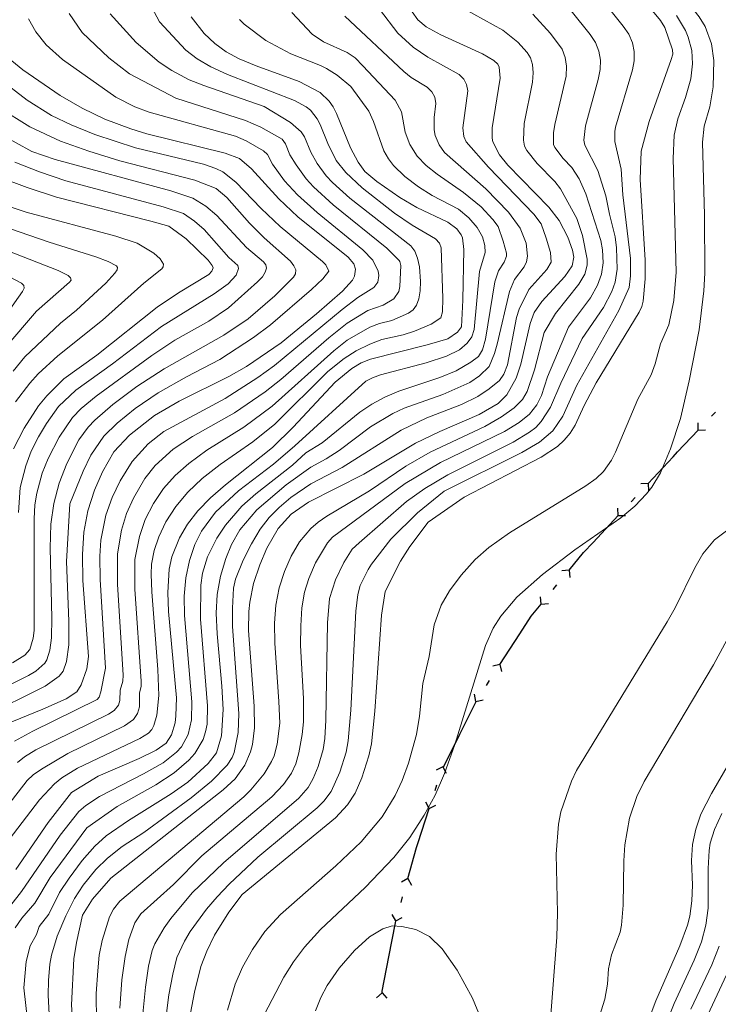
# Model space of a CAD drawing. Units: millimetres. Extents: x -64000 to -62000, y 16500 to 18000.
# Drawn here: x -62236 to -62117, y 16765 to 16933 of the extents above; entities that cross this region are included whole.
import ezdxf

# ---------------------------------------------------------------- set-up
doc = ezdxf.new("R2010")
doc.units = ezdxf.units.MM
for name, color, linetype, lineweight in [('110100_都府県界', 7, 'Continuous', 30), ('710100_等高線（計曲線）', 7, 'Continuous', 20), ('710200_等高線（主曲線）', 7, 'Continuous', 9)]:
    doc.layers.add(name, color=color, linetype=linetype, lineweight=lineweight)

msp = doc.modelspace()

# ---------------------------------------------------------------- linework, layer by layer
at = {"layer": '110100_都府県界'}
for p, q in [((-62118.4, 16865.72), (-62117.71, 16866.44)), ((-62120.63, 16863.36), (-62120.67, 16864.61)), ((-62120.63, 16863.36), (-62119.38, 16863.39)), ((-62129.19, 16854.25), (-62124.93, 16858.81)), ((-62129.19, 16854.25), (-62130.44, 16854.21)), ((-62129.19, 16854.25), (-62129.15, 16853)), ((-62132.09, 16851.14), (-62131.41, 16851.87)), ((-62134.31, 16848.77), (-62134.36, 16850.02)), ((-62138.58, 16844.2), (-62134.31, 16848.77)), ((-62134.31, 16848.77), (-62133.06, 16848.81)), ((-62142.66, 16839.47), (-62143.91, 16839.35)), ((-62142.66, 16839.47), (-62142.54, 16838.23)), ((-62145.36, 16836.19), (-62144.73, 16836.96)), ((-62147.43, 16833.68), (-62147.55, 16834.93)), ((-62147.43, 16833.68), (-62146.18, 16833.8)), ((-62154.47, 16823.37), (-62151.07, 16828.62)), ((-62154.47, 16823.37), (-62155.69, 16823.11)), ((-62154.47, 16823.37), (-62154.21, 16822.15)), ((-62156.78, 16819.81), (-62156.24, 16820.64)), ((-62158.55, 16817.08), (-62158.81, 16818.3)), ((-62161.3, 16811.46), (-62158.5, 16817.05)), ((-62158.55, 16817.08), (-62157.33, 16817.34)), ((-62164.09, 16805.87), (-62161.3, 16811.46)), ((-62164.22, 16805.92), (-62165.33, 16805.35)), ((-62164.22, 16805.92), (-62163.65, 16804.81)), ((-62165.53, 16801.88), (-62165.22, 16802.83)), ((-62166.54, 16798.79), (-62167.1, 16799.9)), ((-62166.54, 16798.79), (-62165.42, 16799.35)), ((-62168.46, 16792.84), (-62166.54, 16798.79)), ((-62170.18, 16786.83), (-62171.27, 16786.22)), ((-62170.18, 16786.83), (-62169.57, 16785.74)), ((-62171.33, 16782.74), (-62171.06, 16783.7)), ((-62172.21, 16779.61), (-62172.82, 16780.7)), ((-62172.21, 16779.61), (-62171.12, 16780.22)), ((-62174.57, 16767.34), (-62175.51, 16766.51)), ((-62174.57, 16767.34), (-62173.74, 16766.41))]:
    msp.add_line(p, q, dxfattribs=at)
at = {"layer": '110100_都府県界', "flags": 128}
for points in [[(-62124.93, 16858.81), (-62124.16, 16859.64), (-62120.63, 16863.36)], [(-62142.66, 16839.47), (-62140.2, 16842.46), (-62138.58, 16844.2)], [(-62151.07, 16828.62), (-62149.13, 16831.61), (-62147.43, 16833.68)], [(-62170.18, 16786.83), (-62168.68, 16792.17), (-62168.46, 16792.84)], [(-62173.43, 16773.48), (-62172.3, 16779.29), (-62172.21, 16779.61)], [(-62174.57, 16767.34), (-62174.56, 16767.65), (-62173.43, 16773.48)]]:
    msp.add_lwpolyline(points, dxfattribs=at)
at = {"layer": '710100_等高線（計曲線）', "flags": 128}
for points in [[(-62166.71, 16847.65), (-62160.58, 16851.93), (-62147.43, 16858.76), (-62144.66, 16860.58), (-62143.5, 16861.65), (-62142.49, 16862.87), (-62141.62, 16864.23), (-62140.1, 16867.58), (-62138.06, 16871.44), (-62130.73, 16883.49), (-62130.25, 16884.45), (-62130.01, 16885.38), (-62129.68, 16889.16), (-62129.67, 16892.35), (-62130.52, 16906.13), (-62130.38, 16910.97), (-62129.02, 16916.04), (-62125.25, 16926.58), (-62125, 16927.53), (-62125.01, 16928.23), (-62126.32, 16932.05), (-62127.07, 16933.26), (-62139.26, 16947.99)], [(-62227.54, 16801.54), (-62222.98, 16804.29), (-62216, 16807.33), (-62213.12, 16808.75), (-62211.41, 16809.96), (-62210.47, 16811.37), (-62209.88, 16813.39), (-62209.72, 16814.62), (-62209.65, 16817.7), (-62210.97, 16832.4), (-62211.08, 16835.67), (-62210.86, 16839.63), (-62210.44, 16841.73), (-62209.12, 16845), (-62207.75, 16847.32), (-62205.99, 16849.6), (-62203.84, 16851.81), (-62201.28, 16854.04), (-62193.27, 16860.42), (-62189.74, 16863.86), (-62182.59, 16871.55), (-62179.7, 16873.89), (-62178.13, 16874.86), (-62176.55, 16875.48), (-62166.85, 16877.89), (-62163.37, 16878.95), (-62161.71, 16880.08), (-62161.02, 16880.98), (-62160.78, 16885.52), (-62160.62, 16894.18), (-62160.85, 16896.17), (-62161.05, 16896.69), (-62161.79, 16897.69), (-62163.35, 16898.82), (-62168.63, 16901.35), (-62171.53, 16903.04), (-62175.48, 16905.79), (-62177.51, 16907.5), (-62178.64, 16909.08), (-62179.97, 16911.53), (-62182.35, 16917.41), (-62182.93, 16918.53), (-62183.59, 16919.5), (-62185.12, 16921), (-62188.72, 16922.87), (-62196.03, 16925.52), (-62198.93, 16926.74), (-62201.14, 16927.92), (-62203.1, 16929.33), (-62204.89, 16931.03), (-62207.14, 16933.89)], [(-62169.41, 16934.71), (-62168.46, 16933.39), (-62167.03, 16932.2), (-62164.57, 16930.81), (-62157.46, 16927.57), (-62155.52, 16926.46), (-62154.83, 16925.83), (-62154.57, 16925.32), (-62154.44, 16923.44), (-62155.76, 16914.96), (-62155.8, 16913.19), (-62155.66, 16912.56), (-62154.52, 16910.36), (-62153.14, 16908.6), (-62146.13, 16901.39), (-62144.38, 16899.13), (-62142.9, 16896.29), (-62142.08, 16894.08), (-62141.88, 16892.89), (-62142.14, 16891.37), (-62143.41, 16889.56), (-62147.33, 16885.33), (-62148.65, 16883.44), (-62149.31, 16881.56), (-62150.89, 16874.63), (-62151.72, 16872.24), (-62153.29, 16869.4), (-62154.75, 16867.91), (-62158.03, 16866.04), (-62164.7, 16863.15), (-62168.88, 16861.11), (-62177.69, 16855.85), (-62187.12, 16851.09), (-62190.08, 16849.04), (-62192.27, 16846.55), (-62194.22, 16843.2), (-62195.41, 16840.4), (-62196.47, 16837.22), (-62197.14, 16834.01), (-62197.3, 16832.42), (-62197.34, 16829.19), (-62196.36, 16816.25), (-62196.35, 16812.58), (-62196.69, 16809.71), (-62197.02, 16808.45), (-62197.97, 16806.22), (-62199.65, 16803.87), (-62201.67, 16801.97), (-62220.81, 16786.93), (-62223.96, 16783.32), (-62225.66, 16780.59)], [(-62239.99, 16812.65), (-62232.42, 16815.73), (-62228.46, 16817.52), (-62226.62, 16818.69), (-62225.88, 16819.88), (-62224.94, 16822.61), (-62224.61, 16824.72), (-62225.6, 16837.68), (-62225.68, 16842.13), (-62225.44, 16845.94), (-62224.75, 16849.58), (-62223.6, 16853.1), (-62222.24, 16856.23), (-62220.3, 16859.65), (-62217.64, 16862.52), (-62213.4, 16865.83), (-62209.19, 16868.31), (-62200.69, 16872.53), (-62197.7, 16874.24), (-62191.8, 16878.26), (-62185.76, 16883.19), (-62181.31, 16887.06), (-62179.62, 16888.97), (-62179.27, 16889.62), (-62179.09, 16890.84), (-62179.4, 16891.73), (-62180.36, 16892.9), (-62188.96, 16899.74), (-62192.18, 16902.81), (-62196.81, 16907.94), (-62198.91, 16909.73), (-62201.3, 16910.63), (-62214.69, 16913.94), (-62217.39, 16914.76), (-62221.87, 16916.45), (-62225.7, 16918.31), (-62229.46, 16920.46), (-62235.84, 16924.82), (-62237.71, 16926.39)], [(-62223.22, 16876.18), (-62212.91, 16884.37), (-62209.31, 16886.81), (-62204.1, 16889.9), (-62203.62, 16890.46), (-62203.39, 16891.08), (-62203.52, 16891.48), (-62204.23, 16892.35), (-62207.96, 16896.02), (-62210.95, 16898.14), (-62214.01, 16899.04), (-62230.09, 16903.12), (-62235.09, 16904.74), (-62239.85, 16906.54)], [(-62237.43, 16860.16), (-62235.62, 16863.7), (-62233.14, 16867.49), (-62231.77, 16869.2), (-62228.83, 16872.13), (-62223.22, 16876.18)], [(-62207.25, 16763.9), (-62206.58, 16767.48), (-62205.46, 16771.85), (-62204.48, 16774.45), (-62203.12, 16777.19), (-62200.73, 16781.13), (-62198.45, 16784.12), (-62182.53, 16797.18), (-62180.48, 16799.44), (-62179.18, 16801.44), (-62178.03, 16804.05), (-62176.81, 16807.76), (-62176.37, 16809.86), (-62175.82, 16815.41), (-62174.64, 16831.81), (-62174.01, 16835.85), (-62171.43, 16841.03), (-62169.84, 16843.5), (-62166.71, 16847.65)], [(-62107.13, 16820.75), (-62118.35, 16801.37), (-62120.2, 16797.82), (-62121.04, 16795.3), (-62121.63, 16792.68), (-62121.81, 16789.93), (-62121.63, 16785.69), (-62121.73, 16783.03), (-62122.09, 16780.41), (-62122.49, 16778.9), (-62123.79, 16775.37), (-62127.87, 16765.97), (-62134.11, 16749.38)], [(-62237.05, 16788.41), (-62231.54, 16796.42), (-62227.54, 16801.54)], [(-62225.66, 16780.59), (-62226.7, 16775.91), (-62227.13, 16773.12), (-62227.54, 16765.29), (-62227.32, 16761.88), (-62225.24, 16750.71), (-62224.76, 16747.58), (-62224.14, 16741.69), (-62223.92, 16735.24), (-62224.02, 16732.59), (-62224.33, 16731.2), (-62225.04, 16730.17), (-62225.76, 16729.66), (-62228.15, 16728.5), (-62232.65, 16726.79), (-62236.01, 16725.31), (-62241.57, 16722.05)]]:
    msp.add_lwpolyline(points, dxfattribs=at)
at = {"layer": '710200_等高線（主曲線）', "flags": 128}
for points in [[(-62119.57, 16900.04), (-62119.91, 16912.48), (-62119.64, 16915.22), (-62118.64, 16918.53), (-62118.11, 16921.94), (-62117.99, 16926.44), (-62118.35, 16929.29), (-62119.44, 16932.25), (-62120.48, 16933.91), (-62128.14, 16943.69), (-62132.11, 16949.46), (-62133.77, 16952.78), (-62134.19, 16954.26), (-62134.33, 16955.62), (-62133.94, 16958.03), (-62133.66, 16958.85), (-62132.44, 16961.18), (-62122.85, 16975.09)], [(-62163.96, 16852.96), (-62150.74, 16859.52), (-62147.69, 16861.32), (-62145.45, 16863.24), (-62143.72, 16865.76), (-62141.37, 16871.02), (-62134.18, 16883.76), (-62132.42, 16887.72), (-62132.17, 16889.71), (-62132.19, 16892.62), (-62133.51, 16903.5), (-62133.8, 16907.9), (-62134.85, 16912.6), (-62134.89, 16914.3), (-62134.76, 16915.05), (-62131.87, 16924.82), (-62131.55, 16926.4), (-62131.55, 16927.94), (-62131.87, 16929.44), (-62132.5, 16930.9), (-62133.45, 16932.31), (-62141, 16941.78)], [(-62178.46, 16844.11), (-62170.4, 16851.17), (-62167.29, 16853.43), (-62163.37, 16855.76), (-62152.22, 16861.33), (-62149.41, 16863), (-62148.36, 16863.83), (-62147.41, 16864.82), (-62145.82, 16867.29), (-62144.09, 16871.4), (-62140.46, 16878.98), (-62136.77, 16884.28), (-62135.37, 16887.03), (-62134.81, 16888.61), (-62134.49, 16890.8), (-62134.57, 16894.49), (-62134.83, 16896.32), (-62135.78, 16900.24), (-62136.39, 16903.33), (-62137.79, 16907.66), (-62140, 16911.96), (-62140.14, 16912.82), (-62139.88, 16915.31), (-62137.69, 16923.18), (-62137.34, 16924.88), (-62137.31, 16926.5), (-62137.59, 16928.04), (-62138.17, 16929.5), (-62139.07, 16930.88), (-62145.34, 16938.72)], [(-62164.49, 16894.44), (-62164.76, 16895.25), (-62165.43, 16896.02), (-62169.42, 16898.35), (-62172.47, 16900.37), (-62177.97, 16904.7), (-62180.75, 16907.32), (-62182.38, 16909.39), (-62183.84, 16912.29), (-62185.12, 16915.53), (-62185.61, 16916.47), (-62186.77, 16917.96), (-62187.5, 16918.54), (-62189.48, 16919.6), (-62200.94, 16924.05), (-62203.79, 16925.34), (-62206.12, 16926.71), (-62208.04, 16928.19), (-62212.55, 16933.01), (-62213.85, 16935.48)], [(-62146.57, 16896.09), (-62147.41, 16898.59), (-62148.67, 16900.24), (-62156.43, 16908.26), (-62160.21, 16912.56), (-62160.62, 16913.46), (-62160.77, 16914.96), (-62159.94, 16921.28), (-62160.15, 16922.33), (-62160.64, 16923.26), (-62161.44, 16924.07), (-62166.74, 16927), (-62169.25, 16928.7), (-62171.89, 16931.07), (-62175.03, 16935.2)], [(-62146.92, 16880), (-62144.99, 16883.27), (-62140.98, 16888.26), (-62139.97, 16889.99), (-62139.58, 16891.53), (-62139.58, 16892.51), (-62140.36, 16896.57), (-62141.33, 16899.47), (-62144.15, 16904.52), (-62145.09, 16905.8), (-62148.1, 16908.84), (-62149.87, 16911.05), (-62150.25, 16911.82), (-62150.46, 16912.85), (-62150.32, 16915.7), (-62148.91, 16922.73), (-62148.8, 16924.35), (-62148.92, 16925.74), (-62149.26, 16926.89), (-62149.82, 16927.82), (-62151.39, 16929.58), (-62153.98, 16931.63), (-62160.55, 16935.26)], [(-62219.97, 16920.15), (-62229.08, 16926.58), (-62231.83, 16929.08), (-62233.63, 16931.32), (-62234.89, 16933.52)], [(-62171.39, 16891.46), (-62171.53, 16892.12), (-62171.66, 16892.33), (-62173.76, 16894.43), (-62182.91, 16901.82), (-62186.27, 16904.9), (-62187.52, 16906.26), (-62189.21, 16908.61), (-62190.27, 16910.36), (-62191.02, 16912.22), (-62191.63, 16913.01), (-62195.24, 16915.04), (-62197.88, 16916.18), (-62209.76, 16920), (-62217.63, 16924.17), (-62221.18, 16926.88), (-62225.71, 16931.2), (-62227.95, 16934.44)], [(-62194.65, 16918.56), (-62204.96, 16922.17), (-62207.44, 16923.13), (-62210.4, 16924.71), (-62212.6, 16926.15), (-62216.52, 16929.5), (-62220.94, 16934.38)], [(-62202.99, 16849.38), (-62199.06, 16853.01), (-62193.11, 16857.58), (-62189.43, 16860.67), (-62177.34, 16871.69), (-62176.2, 16872.3), (-62174.81, 16872.79), (-62167.07, 16874.83), (-62163.58, 16875.97), (-62161.36, 16877.09), (-62160.04, 16878.2), (-62159.24, 16879.3), (-62158.88, 16880.56), (-62157.96, 16890.44), (-62156.96, 16893.68), (-62157.01, 16894.88), (-62157.43, 16896.34), (-62158.35, 16897.92), (-62159.74, 16899.59), (-62161.52, 16901.04), (-62166.01, 16903.41), (-62168.37, 16904.89), (-62170.7, 16906.64), (-62172.63, 16908.54), (-62173.46, 16909.65), (-62174.28, 16911.01), (-62176.03, 16916.04), (-62176.84, 16917.76), (-62179.91, 16921.99), (-62182.22, 16923.91), (-62184.04, 16925.07), (-62185.04, 16925.59), (-62190.13, 16927.59), (-62194.38, 16929.85), (-62198.06, 16932.64), (-62198.91, 16933.44)], [(-62200.94, 16764.37), (-62199.62, 16768.81), (-62198.36, 16771.74), (-62196.66, 16774.76), (-62194.57, 16777.83), (-62191.88, 16780.72), (-62182.47, 16789.02), (-62178.12, 16793.14), (-62174.57, 16797.4), (-62172.32, 16801), (-62171.14, 16803.57), (-62170.05, 16806.52), (-62168.72, 16811.4), (-62168.21, 16814.53), (-62167.6, 16820.15), (-62166.51, 16824.71), (-62165.68, 16830.13), (-62164.46, 16833.51), (-62163.06, 16835.93), (-62161.05, 16838.59), (-62158.68, 16841.26), (-62156.36, 16843.35), (-62152.83, 16845.84), (-62139.79, 16853.88), (-62138.06, 16855.08), (-62136.79, 16856.31), (-62135.45, 16858.21), (-62134.73, 16859.61), (-62130.93, 16868.67), (-62128.66, 16872.81), (-62127.98, 16874.68), (-62127.1, 16878.08), (-62125.68, 16881.35), (-62124.78, 16885.47), (-62124.38, 16890.33), (-62124.93, 16909.69), (-62124.72, 16913.7), (-62124.11, 16916.5), (-62122.79, 16920.14), (-62121.93, 16923.28), (-62121.59, 16925.85), (-62121.73, 16928.15), (-62122.34, 16930.43), (-62122.83, 16931.57), (-62124.33, 16934.13)], [(-62153.91, 16895.58), (-62154.78, 16898.1), (-62155.68, 16899.3), (-62157.69, 16901.49), (-62160.65, 16903.92), (-62165.14, 16907.03), (-62167.06, 16908.5), (-62168.57, 16910.11), (-62169.81, 16912.12), (-62170.63, 16914.22), (-62171.26, 16917.67), (-62172.34, 16919.67), (-62177.83, 16925.55), (-62179.18, 16926.87), (-62180.5, 16927.78), (-62184.57, 16929.61), (-62186.5, 16930.91), (-62189.97, 16934.61)], [(-62184.55, 16842.98), (-62183.86, 16844.13), (-62183, 16845.1), (-62170.63, 16854.24), (-62164.62, 16857.84), (-62153.7, 16863.13), (-62151.16, 16864.67), (-62149.43, 16866.11), (-62148.19, 16867.65), (-62147.38, 16869.26), (-62146.36, 16872.44), (-62142.75, 16880.94), (-62138.99, 16885.95), (-62137.82, 16888.09), (-62137.15, 16890), (-62136.88, 16891.93), (-62136.96, 16894.1), (-62137.27, 16895.71), (-62139.82, 16903.68), (-62140.97, 16906.25), (-62142.18, 16908.19), (-62143.67, 16909.72), (-62145.11, 16911.56), (-62145.35, 16912.12), (-62145.35, 16914.09), (-62145.12, 16915.49), (-62143.16, 16923.77), (-62143.11, 16925.44), (-62143.34, 16926.97), (-62143.86, 16928.36), (-62145.84, 16931.05), (-62148.85, 16934.31)], [(-62164.22, 16869.44), (-62159.58, 16871.5), (-62157.93, 16872.6), (-62156.32, 16874.24), (-62155.38, 16876.45), (-62154.93, 16878.03), (-62152.85, 16886.99), (-62151.98, 16889.07), (-62150.35, 16891.22), (-62149.96, 16892.08), (-62149.76, 16893.04), (-62149.97, 16895.26), (-62151.03, 16897.8), (-62152.98, 16900.55), (-62156.84, 16904.54), (-62163.91, 16910.73), (-62164.82, 16912.02), (-62165.52, 16913.64), (-62165.7, 16914.58), (-62165.68, 16916.71), (-62165.37, 16919.12), (-62165.57, 16920.16), (-62166.07, 16921.09), (-62166.87, 16921.91), (-62169.6, 16923.56), (-62170.83, 16924.56), (-62180.92, 16933.98)], [(-62227.82, 16850.78), (-62225.56, 16856.38), (-62224.22, 16859.1), (-62222.01, 16862.33), (-62219.77, 16864.56), (-62216.69, 16867.05), (-62212.75, 16869.72), (-62207.9, 16872.47), (-62202.24, 16875.41), (-62196.48, 16879.14), (-62193.6, 16881.34), (-62186.62, 16887.37), (-62184.66, 16889.18), (-62183.67, 16890.51), (-62184.18, 16891.58), (-62184.72, 16892.16), (-62191.96, 16898.08), (-62195.17, 16901.16), (-62199.48, 16905.65), (-62201.71, 16907.43), (-62202.91, 16908.03), (-62205.02, 16908.73), (-62216.61, 16911.54), (-62223.58, 16913.81), (-62227.59, 16915.45), (-62230.92, 16917.06), (-62235.12, 16919.68), (-62239.9, 16923.33)], [(-62221.71, 16822.76), (-62222.65, 16837.85), (-62222.73, 16841.85), (-62222.54, 16844.59), (-62221.68, 16848.87), (-62220.62, 16851.86), (-62219.23, 16854.7), (-62217.17, 16858.03), (-62214.47, 16861), (-62211.79, 16863.15), (-62201.33, 16868.74), (-62195.73, 16872.32), (-62192.93, 16874.4), (-62181.38, 16883.93), (-62178.68, 16885.99), (-62175.99, 16887.7), (-62175.29, 16888.59), (-62175.09, 16889.76), (-62175.24, 16890.49), (-62176.15, 16892.39), (-62177.83, 16894.1), (-62185.62, 16900.5), (-62188.98, 16903.49), (-62191.2, 16905.91), (-62193.26, 16908.74), (-62194.1, 16910.39), (-62194.81, 16911.01), (-62197.76, 16912.75), (-62199.55, 16913.5), (-62214.28, 16917.59), (-62216.71, 16918.54), (-62219.97, 16920.15)], [(-62202.89, 16904.57), (-62206.5, 16906.04), (-62219.3, 16909.31), (-62224.57, 16910.94), (-62229.43, 16912.67), (-62234.66, 16915.09), (-62239.99, 16918.39)], [(-62232.66, 16805.5), (-62228.18, 16808.2), (-62218.49, 16812.92), (-62216.99, 16814), (-62216.26, 16815.01), (-62215.96, 16816.17), (-62215.95, 16818.47), (-62215.66, 16819.66), (-62215.64, 16820.55), (-62216.74, 16836.2), (-62216.74, 16841.27), (-62215.95, 16845.23), (-62214.95, 16848.09), (-62213.55, 16850.83), (-62211.83, 16853.38), (-62209.86, 16855.64), (-62207.55, 16857.68), (-62204.43, 16859.92), (-62198.13, 16863.87), (-62193.32, 16867.45), (-62182.82, 16876.88), (-62180.51, 16878.74), (-62176.68, 16880.93), (-62175.02, 16881.57), (-62172.92, 16882.08), (-62170.03, 16883.31), (-62169.26, 16883.87), (-62168.68, 16884.69), (-62168.27, 16885.77), (-62168.05, 16887.12), (-62168.02, 16888.72), (-62168.19, 16891.23), (-62168.51, 16892.69), (-62169, 16893.88), (-62169.67, 16894.81), (-62180.04, 16902.92), (-62183, 16905.59), (-62184.1, 16906.78), (-62185.62, 16908.88), (-62186.7, 16910.8), (-62187.81, 16913.42), (-62188.39, 16914.24), (-62190.18, 16915.85), (-62194.65, 16918.56)], [(-62237.6, 16823.63), (-62235.51, 16824.96), (-62234.65, 16825.94), (-62234.06, 16827.85), (-62233.9, 16829.18), (-62233.88, 16848.24), (-62233.78, 16850.6), (-62233.47, 16852.63), (-62232.55, 16856.04), (-62231.54, 16858.52), (-62229.62, 16862.17), (-62227.35, 16865.52), (-62225.91, 16867.04), (-62223.33, 16869.16), (-62213.85, 16876.08), (-62209.91, 16878.73), (-62204.11, 16881.94), (-62200.75, 16884.22), (-62195.8, 16888.65), (-62194.98, 16889.53), (-62194.48, 16890.31), (-62194.27, 16890.99), (-62194.38, 16891.58), (-62194.78, 16892.08), (-62197.68, 16894.54), (-62202.76, 16899.99), (-62204.62, 16901.58), (-62206.84, 16902.96), (-62210.57, 16904.2), (-62230.32, 16909.56), (-62234.32, 16910.88), (-62239.63, 16913.88)], [(-62200.71, 16892.79), (-62204.93, 16897.59), (-62206.55, 16899.04), (-62208.44, 16900.33), (-62211.89, 16901.45), (-62228.48, 16905.89), (-62232.97, 16907.41), (-62237.19, 16909.08)], [(-62244.93, 16816.49), (-62234.88, 16821.5), (-62233.62, 16822.26), (-62232.06, 16823.58), (-62231.74, 16824.15), (-62231.26, 16825.82), (-62230.95, 16827.94), (-62230.9, 16831.31), (-62231.2, 16843.21), (-62231.04, 16847.29), (-62230.56, 16850.85), (-62229.64, 16854.33), (-62228.35, 16857.67), (-62226.26, 16861.73), (-62224.69, 16863.87), (-62223.56, 16865.04), (-62220.49, 16867.73), (-62216.39, 16870.8), (-62211.72, 16873.82), (-62201.53, 16879.56), (-62197.41, 16882.37), (-62192.84, 16886.26), (-62189.65, 16889.46), (-62189.32, 16890.05), (-62189.3, 16890.69), (-62189.59, 16891.41), (-62190.2, 16892.19), (-62194.69, 16896.15), (-62197.19, 16898.69), (-62201.06, 16903.06), (-62202.89, 16904.57)], [(-62237.08, 16868.19), (-62234.65, 16871.38), (-62233.21, 16872.96), (-62229.89, 16876.03), (-62222.24, 16882.15), (-62215.2, 16888.45), (-62212.14, 16890.86), (-62211.9, 16891.25), (-62211.87, 16891.67), (-62212.43, 16892.6), (-62213.49, 16893.54), (-62216.34, 16895.28), (-62219.96, 16896.43), (-62235.27, 16900.56), (-62240.5, 16902.25)], [(-62194.66, 16763.62), (-62191.34, 16770.02), (-62189.68, 16772.63), (-62187.78, 16775.16), (-62185.04, 16778.14), (-62177.46, 16785.33), (-62172.56, 16790.45), (-62169.82, 16793.88), (-62167.36, 16797.67), (-62165.53, 16801.06), (-62163.89, 16804.76), (-62162.13, 16809.72), (-62156.94, 16826.63), (-62155.6, 16829.56), (-62154.3, 16831.62), (-62151.56, 16834.87), (-62147.23, 16838.72), (-62141.67, 16842.95), (-62133.86, 16848.37), (-62131.44, 16850.41), (-62129.44, 16852.51), (-62128.57, 16853.65), (-62127.07, 16856.1), (-62125.35, 16860.15), (-62123.66, 16865.34), (-62122.17, 16871.8), (-62120.5, 16880.49), (-62119.67, 16887.11), (-62119.49, 16890.17), (-62119.57, 16900.04)], [(-62238.9, 16877.33), (-62233.51, 16883.67), (-62227.87, 16888.59), (-62227.62, 16888.96), (-62227.69, 16889.34), (-62228.08, 16889.75), (-62229.81, 16890.62), (-62248.04, 16897.69)], [(-62237.48, 16873.44), (-62235.49, 16875.85), (-62229.39, 16881.62), (-62226.68, 16883.81), (-62221.69, 16888.46), (-62220.13, 16890.12), (-62219.76, 16890.71), (-62219.67, 16891.14), (-62219.86, 16891.4), (-62221.28, 16892.14), (-62223.38, 16892.91), (-62231.36, 16895.41), (-62238.13, 16897.76)], [(-62224.92, 16795.52), (-62219.73, 16799.12), (-62213.13, 16802.83), (-62210.04, 16804.87), (-62207.53, 16807.04), (-62206.52, 16808.18), (-62205.08, 16810.6), (-62204.66, 16811.88), (-62204.42, 16813.2), (-62204.32, 16816.34), (-62205.52, 16831.11), (-62205.48, 16836.93), (-62205.21, 16838.94), (-62204.33, 16841.72), (-62202.73, 16844.94), (-62201.26, 16847.14), (-62198.46, 16850.37), (-62196.11, 16852.51), (-62189.82, 16857.36), (-62187.58, 16859.48), (-62184.78, 16861.19), (-62178.38, 16866.41), (-62176.29, 16867.78), (-62174.08, 16868.99), (-62171.73, 16870.02), (-62164.71, 16872.37), (-62161.92, 16873.49), (-62159.41, 16874.94), (-62158.13, 16875.95), (-62157.44, 16877.06), (-62156.9, 16878.88), (-62155.35, 16888.68), (-62154.72, 16890.57), (-62153.75, 16892), (-62153.35, 16893.02), (-62153.34, 16893.57), (-62153.91, 16895.58)], [(-62215.2, 16794.7), (-62207.12, 16800.63), (-62203.66, 16803.45), (-62200.99, 16806.21), (-62200.15, 16807.5), (-62199.82, 16808.33), (-62199.12, 16811.78), (-62198.98, 16814.99), (-62200.07, 16829.83), (-62200.09, 16832.99), (-62199.88, 16836.39), (-62199.54, 16837.94), (-62198.23, 16841.18), (-62196.84, 16843.98), (-62195.36, 16846.44), (-62193.83, 16848.43), (-62192.13, 16850.16), (-62190.1, 16851.86), (-62186.71, 16854.19), (-62181.36, 16856.96), (-62171.3, 16863.35), (-62166.94, 16865.46), (-62161.03, 16867.72), (-62158.21, 16869.09), (-62156.29, 16870.38), (-62154.54, 16871.82), (-62153.8, 16872.9), (-62153.2, 16874.5), (-62151.62, 16882.58), (-62151.19, 16883.99), (-62149.53, 16887.38), (-62146.47, 16890.77), (-62145.75, 16892.05), (-62145.82, 16893.66), (-62146.57, 16896.09)], [(-62241.2, 16789.64), (-62233.01, 16800.29), (-62230.42, 16803.03), (-62229.18, 16804.03), (-62226.51, 16805.68), (-62215.86, 16810.73), (-62214.42, 16811.66), (-62213.86, 16812.28), (-62213.49, 16812.94), (-62212.97, 16814.74), (-62212.62, 16818.07), (-62212.79, 16822.51), (-62213.84, 16835.76), (-62213.96, 16838.76), (-62213.88, 16840.49), (-62213.43, 16842.8), (-62212.64, 16845.13), (-62211.42, 16847.7), (-62209.77, 16850.31), (-62207.72, 16852.77), (-62205.23, 16855.11), (-62202.18, 16857.51), (-62196.61, 16861.36), (-62192.88, 16864.36), (-62183.8, 16873.36), (-62181.04, 16875.59), (-62178.96, 16876.87), (-62176.68, 16878.01), (-62174.6, 16878.82), (-62170.97, 16879.64), (-62169.02, 16880.26), (-62166.19, 16881.44), (-62164.57, 16882.51), (-62164.28, 16883.54), (-62164.2, 16885.83), (-62164.49, 16894.44)], [(-62240.86, 16880.09), (-62235.88, 16887.04), (-62235.63, 16887.57), (-62235.68, 16888.03), (-62236.05, 16888.43), (-62242.76, 16891.99)], [(-62236.76, 16806.66), (-62235.53, 16807.62), (-62233.6, 16808.79), (-62221.23, 16814.87), (-62220.25, 16815.5), (-62219.51, 16816.44), (-62219.31, 16817.22), (-62219.23, 16818.98), (-62218.78, 16820.51), (-62218.72, 16821.55), (-62219.7, 16837.07), (-62219.71, 16842.28), (-62219.01, 16846.28), (-62218.15, 16849.13), (-62216.97, 16851.78), (-62215.05, 16855.08), (-62213.28, 16857.32), (-62210.2, 16860.12), (-62206.9, 16862.26), (-62199.73, 16866.31), (-62194.53, 16869.89), (-62191.86, 16872), (-62183.67, 16879.13), (-62180.51, 16881.62), (-62177.01, 16883.8), (-62174.4, 16884.67), (-62172.54, 16885.74), (-62171.72, 16887.03), (-62171.51, 16887.87), (-62171.39, 16891.46)], [(-62236.59, 16849.3), (-62236.3, 16853.55), (-62235.33, 16857.28), (-62234.39, 16859.78), (-62233.17, 16862.23), (-62231.81, 16864.5), (-62229.76, 16867.38), (-62226.81, 16870.19), (-62220.53, 16874.68), (-62212.16, 16881.04), (-62203.19, 16886.59), (-62200.82, 16888.34), (-62199.46, 16889.79), (-62199.04, 16890.96), (-62199.17, 16891.44), (-62200.71, 16892.79)], [(-62222.31, 16776.3), (-62221.05, 16780.3), (-62220.36, 16781.63), (-62219.31, 16782.99), (-62198.16, 16800.78), (-62196.93, 16802), (-62194.7, 16804.72), (-62193.42, 16806.8), (-62192.98, 16807.81), (-62192.47, 16809.77), (-62192.02, 16813.35), (-62192.15, 16817.08), (-62192.86, 16826.99), (-62192.91, 16830.41), (-62192.69, 16833.52), (-62192.12, 16836.46), (-62191.21, 16839.25), (-62190.05, 16841.86), (-62188.63, 16844.31), (-62186.7, 16846.59), (-62185.44, 16847.66), (-62183.98, 16848.69), (-62176.73, 16853.03), (-62170.5, 16857.2), (-62166.37, 16859.63), (-62157.05, 16863.97), (-62154.22, 16865.61), (-62152.05, 16867.18), (-62150.6, 16868.59), (-62149.79, 16869.98), (-62148.55, 16873.67), (-62146.92, 16880)], [(-62235.68, 16768.18), (-62235.25, 16772.67), (-62234.57, 16775.37), (-62233.48, 16777.28), (-62233.03, 16778.68), (-62231.4, 16780.77), (-62229.58, 16784.45), (-62227.96, 16786.94), (-62225.73, 16789.93), (-62223.58, 16792.39), (-62221.63, 16794.15), (-62217.84, 16796.74), (-62210.51, 16801.32), (-62207.7, 16803.32), (-62204.22, 16806.47), (-62202.78, 16808.32), (-62201.95, 16811.2), (-62201.65, 16815.67), (-62201.87, 16819.7), (-62202.7, 16828.62), (-62202.84, 16832.15), (-62202.68, 16835.31), (-62202.11, 16838.44), (-62201.21, 16841.45), (-62200.25, 16843.87), (-62198.8, 16846.35), (-62195.91, 16849.79), (-62190.91, 16854.01), (-62186.74, 16857.05), (-62184.09, 16858.47), (-62181.89, 16859.9), (-62176.52, 16863.91), (-62172.71, 16866.21), (-62170.81, 16867.11), (-62164.22, 16869.44)], [(-62211.49, 16762.49), (-62210.93, 16767.03), (-62210.28, 16770.56), (-62209.55, 16773.39), (-62208.28, 16776.19), (-62207.27, 16777.84), (-62204.5, 16781.62), (-62202.72, 16783.72), (-62200.67, 16785.89), (-62195.73, 16790.49), (-62185.64, 16798.9), (-62184.5, 16800.06), (-62183.27, 16801.72), (-62181.75, 16805), (-62180.67, 16808.44), (-62180.32, 16810.33), (-62179.91, 16815.57), (-62179.02, 16832.49), (-62178.71, 16835.3), (-62178.32, 16836.83), (-62176.96, 16839.56), (-62176.39, 16840.48), (-62173.06, 16844.74), (-62168.51, 16849.27), (-62163.96, 16852.96)], [(-62242.58, 16814.46), (-62232.01, 16819.69), (-62229.65, 16821.38), (-62228.96, 16822.21), (-62228.37, 16823.86), (-62227.97, 16826.7), (-62227.97, 16830.76), (-62228.4, 16840.92), (-62227.82, 16850.78)], [(-62241.16, 16778.13), (-62236.08, 16784.65), (-62229.45, 16794.26), (-62226.27, 16798.26), (-62225.08, 16799.3), (-62222.75, 16800.86), (-62215.24, 16804.69), (-62211.89, 16806.62), (-62209.6, 16808.42), (-62208.79, 16809.33), (-62207.63, 16811.44), (-62207.07, 16813.91), (-62206.99, 16817.02), (-62208.25, 16831.76), (-62208.31, 16835.05), (-62208.03, 16838.16), (-62207.4, 16841.14), (-62206.48, 16843.84), (-62205.34, 16846.11), (-62202.99, 16849.38)], [(-62148.21, 16732.05), (-62144.78, 16776.84), (-62144.66, 16781.02), (-62144.86, 16791.03), (-62144.46, 16796.13), (-62144.06, 16798.25), (-62142.28, 16803.44), (-62141.41, 16805.29), (-62125.95, 16830.65), (-62124.6, 16833.02), (-62121.23, 16839.87), (-62119.84, 16842.23), (-62117.86, 16844.62), (-62114.71, 16847.06)], [(-62219.32, 16764.72), (-62218.94, 16769.58), (-62218.4, 16773.53), (-62217.74, 16776.45), (-62216.71, 16779.31), (-62215.71, 16780.81), (-62210.14, 16785.85), (-62205.28, 16790.71), (-62193.38, 16800.77), (-62191.39, 16802.87), (-62190, 16804.84), (-62189.3, 16806.42), (-62188.74, 16808.3), (-62188.17, 16811.41), (-62187.99, 16813.56), (-62187.99, 16817.57), (-62188.46, 16826.62), (-62188.45, 16829.98), (-62188.24, 16833.03), (-62187.77, 16835.71), (-62187.07, 16838.02), (-62185.93, 16840.71), (-62184.55, 16842.98)], [(-62215.39, 16763.76), (-62214.94, 16768.29), (-62214.38, 16771.92), (-62213.76, 16774.56), (-62213.32, 16775.7), (-62211.73, 16778.44), (-62210.58, 16780.03), (-62206.94, 16784.4), (-62201.62, 16789.51), (-62188.77, 16800.57), (-62187.19, 16802.39), (-62186.29, 16803.91), (-62185.47, 16805.96), (-62184.6, 16808.89), (-62184.31, 16810.76), (-62184.13, 16813.9), (-62183.88, 16830.49), (-62183.56, 16834.64), (-62182.51, 16837.84), (-62181.07, 16840.8), (-62179.66, 16843.06), (-62178.46, 16844.11)], [(-62138.1, 16761.35), (-62136.58, 16766.28), (-62136.14, 16768.85), (-62135.92, 16771.43), (-62135.45, 16773.84), (-62133.98, 16777.69), (-62133.74, 16778.91), (-62133.45, 16782.29), (-62133.35, 16789.88), (-62133.15, 16792.6), (-62132.37, 16797.17), (-62131.09, 16800.83), (-62129.89, 16803.4), (-62118.02, 16823.3), (-62111.09, 16836.16)], [(-62237.25, 16810.3), (-62234.14, 16812.01), (-62223.14, 16817.39), (-62222.84, 16817.77), (-62222.52, 16818.73), (-62221.71, 16822.76)], [(-62240.58, 16796.58), (-62235.12, 16803.56), (-62234.1, 16804.54), (-62232.66, 16805.5)], [(-62129.95, 16752.47), (-62124.75, 16765.54), (-62121.31, 16772.93), (-62120.07, 16776.05), (-62119.32, 16778.9), (-62118.95, 16781.8), (-62118.95, 16788.58), (-62118.79, 16791.61), (-62118.58, 16792.9), (-62117.88, 16795.2), (-62116.63, 16797.94)], [(-62237.14, 16778.43), (-62236.01, 16780.07), (-62233.78, 16782.64), (-62231.15, 16787.04), (-62224.92, 16795.52)], [(-62231.36, 16763.68), (-62231.52, 16766.94), (-62231.47, 16769.47), (-62231.22, 16772.26), (-62230.93, 16773.77), (-62229.96, 16777.03), (-62228.53, 16780.47), (-62227.03, 16783.42), (-62225.52, 16785.74), (-62223.37, 16788.39), (-62221.39, 16790.35), (-62218.87, 16792.29), (-62215.2, 16794.7)], [(-62157.68, 16762.83), (-62159.14, 16766.42), (-62161.74, 16771.23), (-62164.33, 16774.88), (-62166.49, 16776.96), (-62168.79, 16778.14), (-62171.17, 16778.69), (-62172.84, 16778.78), (-62174.45, 16778.24), (-62176.69, 16776.88), (-62179.26, 16774.58), (-62181.88, 16771.55), (-62183.95, 16768.58), (-62185.03, 16766.53), (-62185.93, 16764.28)], [(-62240.15, 16720.34), (-62235.18, 16722.67), (-62230.89, 16724.42), (-62223.75, 16726.74), (-62222, 16727.8), (-62221.35, 16729.01), (-62220.83, 16731.29), (-62220.63, 16733.3), (-62220.57, 16736.44), (-62220.67, 16740.83), (-62221.02, 16746), (-62221.74, 16751.49), (-62222.71, 16757.19), (-62223.27, 16762.47), (-62223.31, 16767.24), (-62223.07, 16771.12), (-62222.81, 16773.75), (-62222.31, 16776.3)], [(-62121.89, 16764.57), (-62118.34, 16772.1), (-62117.07, 16775.31)], [(-62119.02, 16763.59), (-62114.64, 16772.96)], [(-62236.7, 16734.03), (-62233.52, 16735.23), (-62233.01, 16735.87), (-62232.6, 16736.81), (-62232.05, 16739.62), (-62231.7, 16743.57), (-62231.75, 16748.21), (-62232.37, 16752.85), (-62233.2, 16756.71), (-62235.03, 16762.67), (-62235.68, 16768.18)]]:
    msp.add_lwpolyline(points, dxfattribs=at)

doc.saveas('drawing.dxf')
